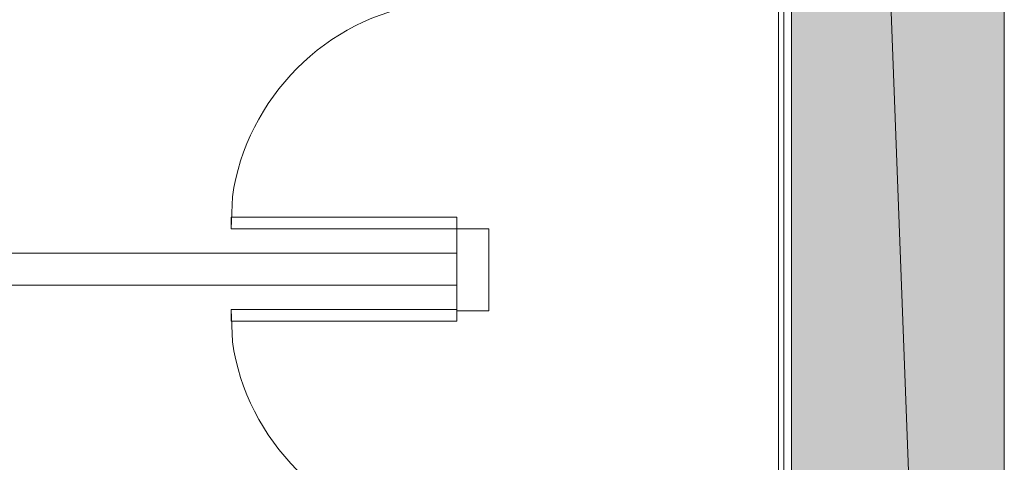
# Model space of a CAD drawing. Units: inches. Extents: x -1 to 9.6, y 3.4 to 9.6.
# Drawn here: x 8.9 to 9.6, y 5.5 to 5.8 of the extents above; entities that cross this region are included whole.
import ezdxf

# ---------------------------------------------------------------- set-up
doc = ezdxf.new("R2010")
doc.units = ezdxf.units.IN
doc.header["$MEASUREMENT"] = 0
doc.layers.add('Layer 1', color=7, linetype='Continuous')

msp = doc.modelspace()

# ---------------------------------------------------------------- hatches: boundary and pattern name
at = {"layer": 'Layer 1', "true_color": 0xffffff}
for points in [[(9.43083, 7.4825), (9.56917, 3.825), (9.43083, 3.825)], [(9.43083, 7.4825), (9.56917, 7.4825), (9.56917, 3.825)]]:
    msp.add_hatch(color=7, dxfattribs=at).paths.add_polyline_path(points)

# ---------------------------------------------------------------- linework, layer by layer
at = {"layer": 'Layer 1', "lineweight": 0}
for points in [[(8.71833, 3.65333), (9.56917, 3.65333), (9.56917, 7.61333)], [(9.43083, 7.4825), (9.43083, 3.825), (8.71833, 3.825), (8.71833, 3.77167), (8.74333, 3.77167), (8.74333, 3.7475), (8.71833, 3.7475), (8.71833, 3.73083), (8.74333, 3.73083), (8.74333, 3.70583), (8.71833, 3.70583), (8.71833, 3.65333)], [(9.43083, 7.4825), (9.56917, 3.825), (9.43083, 3.825)], [(9.43083, 7.4825), (9.56917, 7.4825), (9.56917, 3.825)], [(9.4225, 7.17167), (9.4225, 4.51417)], [(9.42583, 7.1725), (9.42583, 4.53)], [(9.43083, 7.1725), (9.43083, 4.53)], [(9.21333, 5.635), (9.21333, 5.6275), (9.06667, 5.6275), (9.06667, 5.635), (9.21333, 5.635)], [(9.21333, 5.61167), (9.21333, 5.6275)], [(9.21333, 5.6275), (9.23417, 5.6275)], [(9.21333, 5.6275), (9.21333, 5.6275)], [(9.23417, 5.57417), (9.23417, 5.6275)], [(9.21333, 5.61167), (8.52833, 5.61167), (8.52833, 5.04167)], [(9.21333, 5.575), (9.21333, 5.61167)], [(9.21333, 5.59083), (8.52833, 5.59083)], [(9.21333, 5.5675), (9.21333, 5.575), (9.06667, 5.575), (9.06667, 5.5675), (9.21333, 5.5675)], [(9.21333, 5.57417), (9.23417, 5.57417)]]:
    msp.add_lwpolyline(points, dxfattribs=at)
for points in [[(9.21333, 5.775), (9.21333, 5.775), (9.1925, 5.77333), (9.1925, 5.77333), (9.12875, 5.76511), (9.07636, 5.71199), (9.0675, 5.64833), (9.0675, 5.64833), (9.06667, 5.6275), (9.06667, 5.6275)], [(9.06667, 5.575), (9.06667, 5.575), (9.0675, 5.55417), (9.0675, 5.55417), (9.07636, 5.49051), (9.12875, 5.4374), (9.1925, 5.42917), (9.1925, 5.42917), (9.21333, 5.4275), (9.21333, 5.4275)]]:
    msp.add_open_spline(points, degree=3, knots=[0, 0, 0, 0, 1, 1, 1, 2, 2, 2, 3, 3, 3, 3], dxfattribs=at)

doc.saveas('drawing.dxf')
